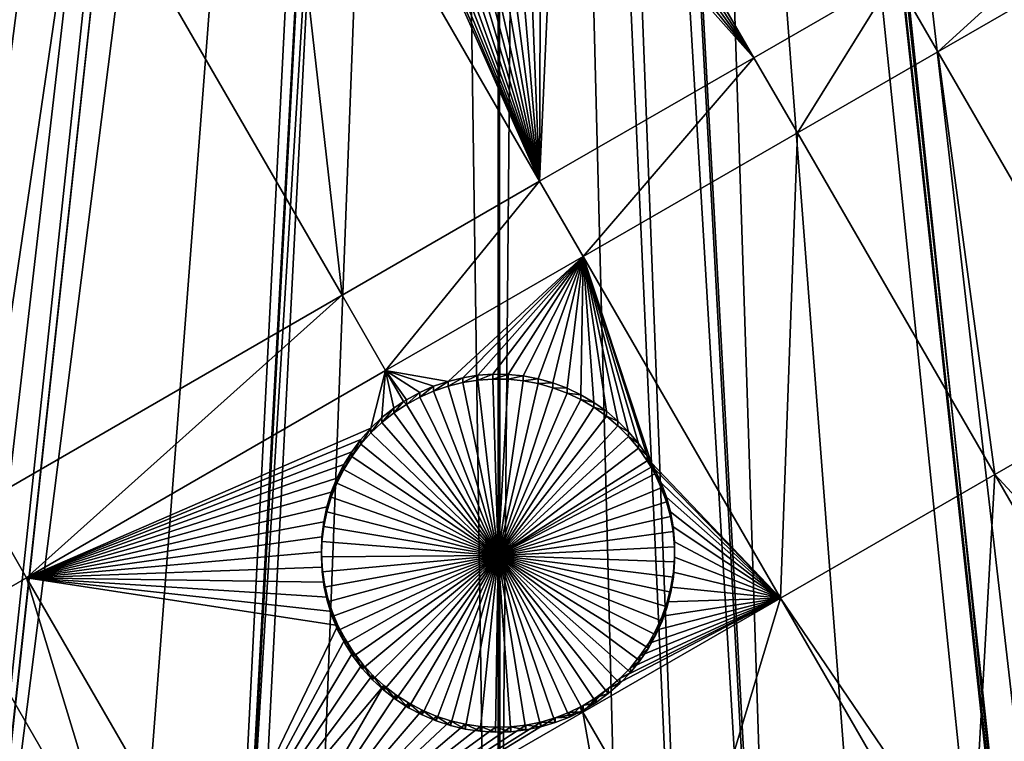
# Model space of a CAD drawing. Extents: x -110 to 110, y -562 to 0.
# Drawn here: x -9 to 10, y -541 to -527 of the extents above; entities that cross this region are included whole.
import ezdxf

# ---------------------------------------------------------------- set-up
doc = ezdxf.new("R2010")
doc.units = 0
doc.header["$MEASUREMENT"] = 0
for name, color, linetype in [('L1', 7, 'Continuous'), ('L2', 7, 'Continuous'), ('L4', 7, 'Continuous')]:
    doc.layers.add(name, color=color, linetype=linetype)

msp = doc.modelspace()

# ---------------------------------------------------------------- linework, layer by layer
at = {"layer": 'L1', "color": 250}
for points in [[(0, -451.9246, -89.64615), (-74.27874, -530.3848, -88.27662), (-78.4182, -526.2491, -88.34881)], [(-69.9214, -534.2906, -88.20844), (-74.27874, -530.3848, -88.27662), (0, -451.9246, -89.64615)], [(0, -451.9246, -89.64615), (-65.35897, -537.9546, -88.14448), (-69.9214, -534.2906, -88.20844)], [(0, -451.9246, -89.64615), (-60.60484, -541.3664, -88.08493), (-65.35897, -537.9546, -88.14448)], [(-55.67294, -544.5158, -88.02996), (-60.60484, -541.3664, -88.08493), (0, -451.9246, -89.64615)], [(0, -451.9246, -89.64615), (-50.57774, -547.3936, -87.97973), (-55.67294, -544.5158, -88.02996)], [(0, -451.9246, -89.64615), (-45.33418, -549.9914, -87.93438), (-50.57774, -547.3936, -87.97973)], [(-39.95766, -552.3015, -87.89406), (-45.33418, -549.9914, -87.93438), (0, -451.9246, -89.64615)], [(0, -451.9246, -89.64615), (-34.46393, -554.3173, -87.85887), (-39.95766, -552.3015, -87.89406)], [(0, -451.9246, -89.64615), (-28.86911, -556.0327, -87.82893), (-34.46393, -554.3173, -87.85887)], [(-23.18961, -557.4427, -87.80432), (-28.86911, -556.0327, -87.82893), (0, -451.9246, -89.64615)], [(0, -451.9246, -89.64615), (-17.4421, -558.5432, -87.78511), (-23.18961, -557.4427, -87.80432)], [(0, -451.9246, -89.64615), (-11.64342, -559.331, -87.77136), (-17.4421, -558.5432, -87.78511)], [(-5.810597, -559.8037, -87.76311), (-11.64342, -559.331, -87.77136), (0, -451.9246, -89.64615)], [(0, -451.9246, -89.64615), (0, -559.9601, -87.76037), (-5.810597, -559.8037, -87.76311)], [(5.889031, -559.7995, -87.76318), (0.039275, -559.9601, -87.76037), (0, -451.9246, -89.64615)], [(0, -451.9246, -89.64615), (0.039275, -559.9601, -87.76037), (0, -559.9601, -87.76037)], [(23.26633, -557.4258, -87.80462), (17.51961, -558.5305, -87.78533), (0, -451.9246, -89.64615)], [(0, -451.9246, -89.64615), (17.51961, -558.5305, -87.78533), (11.72151, -559.3225, -87.77151)], [(0, -451.9246, -89.64615), (11.72151, -559.3225, -87.77151), (5.889031, -559.7995, -87.76318)], [(40.03063, -552.2725, -87.89457), (34.53837, -554.2922, -87.85931), (0, -451.9246, -89.64615)], [(0, -451.9246, -89.64615), (34.53837, -554.2922, -87.85931), (28.9448, -556.0117, -87.8293)], [(0, -451.9246, -89.64615), (28.9448, -556.0117, -87.8293), (23.26633, -557.4258, -87.80462)], [(55.74024, -544.4753, -88.03067), (50.64714, -547.3568, -87.98037), (0, -451.9246, -89.64615)], [(0, -451.9246, -89.64615), (50.64714, -547.3568, -87.98037), (45.40547, -549.9584, -87.93496)], [(0, -451.9246, -89.64615), (45.40547, -549.9584, -87.93496), (40.03063, -552.2725, -87.89457)], [(69.98127, -534.2397, -88.20933), (65.42151, -537.9071, -88.14532), (0, -451.9246, -89.64615)], [(0, -451.9246, -89.64615), (65.42151, -537.9071, -88.14532), (60.66985, -541.3223, -88.0857)], [(0, -451.9246, -89.64615), (60.66985, -541.3223, -88.0857), (55.74024, -544.4753, -88.03067)], [(0, -451.9246, -89.64615), (78.47223, -526.192, -88.3498), (74.33577, -530.3308, -88.27756)], [(0, -451.9246, -89.64615), (74.33577, -530.3308, -88.27756), (69.98127, -534.2397, -88.20933)], [(8.334927, -480.863, -81.55524), (34.26386, -553.7366, -85.10513), (10.21734, -480.2347, -81.56621)], [(-9.609634, -480.467, -81.56215), (-28.81151, -555.4104, -85.07591), (-8.007576, -480.9281, -81.55411)], [(-8.007576, -480.9281, -81.55411), (-28.81151, -555.4104, -85.07591), (-28.47899, -555.4933, -85.07446)], [(-8.007576, -480.9281, -81.55411), (-28.47899, -555.4933, -85.07446), (-7.108663, -481.1868, -81.54958)], [(5.804628, -481.4718, -81.54462), (23.04831, -556.8435, -85.0509), (8.011791, -480.9407, -81.55388)], [(8.011791, -480.9407, -81.55388), (28.47969, -555.4961, -85.07442), (8.334927, -480.863, -81.55524)], [(8.011791, -480.9407, -81.55388), (23.04831, -556.8435, -85.0509), (28.47969, -555.4961, -85.07442)], [(28.47969, -555.4961, -85.07442), (28.69817, -555.4419, -85.07536), (8.334927, -480.863, -81.55524)], [(8.334927, -480.863, -81.55524), (28.69817, -555.4419, -85.07536), (34.26386, -553.7366, -85.10513)], [(-7.108663, -481.1868, -81.54958), (-28.47899, -555.4933, -85.07446), (-23.16318, -556.8182, -85.05134)], [(-7.108663, -481.1868, -81.54958), (-23.16318, -556.8182, -85.05134), (-5.753243, -481.4534, -81.54494)], [(-5.753243, -481.4534, -81.54494), (-23.16318, -556.8182, -85.05134), (-20.45645, -557.339, -85.04225)], [(-5.753243, -481.4534, -81.54494), (-20.45645, -557.339, -85.04225), (-4.555063, -481.689, -81.54082)], [(3.467354, -481.8251, -81.53845), (17.33083, -557.9371, -85.03181), (5.758331, -481.4788, -81.54449)], [(5.758331, -481.4788, -81.54449), (20.45653, -557.3392, -85.04225), (5.804628, -481.4718, -81.54462)], [(5.758331, -481.4788, -81.54449), (17.33083, -557.9371, -85.03181), (20.45653, -557.3392, -85.04225)], [(5.804628, -481.4718, -81.54462), (20.45653, -557.3392, -85.04225), (23.04831, -556.8435, -85.0509)], [(-4.555063, -481.689, -81.54082), (-20.45645, -557.339, -85.04225), (-17.44691, -557.9181, -85.03214)], [(-4.555063, -481.689, -81.54082), (-17.44691, -557.9181, -85.03214), (-3.465803, -481.8072, -81.53876)], [(-17.44691, -557.9181, -85.03214), (-12.32444, -558.6188, -85.01991), (-3.465803, -481.8072, -81.53876)], [(-3.465803, -481.8072, -81.53876), (-12.32444, -558.6188, -85.01991), (-11.67946, -558.707, -85.01837)], [(-3.465803, -481.8072, -81.53876), (-11.67946, -558.707, -85.01837), (-1.967738, -481.9698, -81.53592)], [(1.157363, -481.9937, -81.5355), (5.760307, -559.1889, -85.00995), (3.231354, -481.8608, -81.53782)], [(3.231354, -481.8608, -81.53782), (11.56253, -558.7197, -85.01815), (3.467354, -481.8251, -81.53845)], [(3.231354, -481.8608, -81.53782), (5.760307, -559.1889, -85.00995), (11.56253, -558.7197, -85.01815)], [(11.56253, -558.7197, -85.01815), (12.32413, -558.6164, -85.01995), (3.467354, -481.8251, -81.53845)], [(3.467354, -481.8251, -81.53845), (12.32413, -558.6164, -85.01995), (17.33083, -557.9371, -85.03181)], [(-1.967738, -481.9698, -81.53592), (-11.67946, -558.707, -85.01837), (-5.877755, -559.1825, -85.01007)], [(-1.967738, -481.9698, -81.53592), (-5.877755, -559.1825, -85.01007), (-1.157986, -481.9877, -81.53561)], [(-5.877755, -559.1825, -85.01007), (-4.115987, -559.2312, -85.00922), (-1.157986, -481.9877, -81.53561)], [(-1.157986, -481.9877, -81.53561), (-4.115987, -559.2312, -85.00922), (-0.05881, -559.3433, -85.00727)], [(-1.157986, -481.9877, -81.53561), (-0.05881, -559.3433, -85.00727), (0.634156, -482.0273, -81.53491)], [(0.634156, -482.0273, -81.53491), (-0.05881, -559.3433, -85.00727), (4.116058, -559.2325, -85.00919)], [(0.634156, -482.0273, -81.53491), (4.116058, -559.2325, -85.00919), (1.157363, -481.9937, -81.5355)], [(1.157363, -481.9937, -81.5355), (4.116058, -559.2325, -85.00919), (5.760307, -559.1889, -85.00995)]]:
    msp.add_3dface(points, dxfattribs=at)
at = {"layer": 'L2', "color": 250}
for points in [[(-56.70256, -524.4905, -95.73062), (-50.99028, -528.6179, -95.65858), (0, -452.0529, -96.99503)], [(0, -452.0529, -96.99503), (-50.99028, -528.6179, -95.65858), (-44.97878, -532.2959, -95.59438)], [(0, -452.0529, -96.99503), (-44.97878, -532.2959, -95.59438), (-38.70332, -535.503, -95.53839)], [(-38.70332, -535.503, -95.53839), (-32.20074, -538.2204, -95.49096), (0, -452.0529, -96.99503)], [(0, -452.0529, -96.99503), (-32.20074, -538.2204, -95.49096), (-25.50919, -540.4322, -95.45236)], [(0, -452.0529, -96.99503), (-25.50919, -540.4322, -95.45236), (-18.66794, -542.1252, -95.4228)], [(-18.66794, -542.1252, -95.4228), (-11.71714, -543.2898, -95.40248), (0, -452.0529, -96.99503)], [(0, -452.0529, -96.99503), (-11.71714, -543.2898, -95.40248), (-4.697576, -543.9188, -95.3915)], [(0, -452.0529, -96.99503), (-4.697576, -543.9188, -95.3915), (2.349553, -544.0089, -95.38992)], [(42.9145, -533.4182, -95.57479), (49.01799, -529.8949, -95.63629), (0, -452.0529, -96.99503)], [(0, -452.0529, -96.99503), (49.01799, -529.8949, -95.63629), (54.83382, -525.9148, -95.70576)], [(23.24343, -541.0547, -95.44149), (29.9893, -539.0146, -95.4771), (0, -452.0529, -96.99503)], [(0, -452.0529, -96.99503), (29.9893, -539.0146, -95.4771), (36.55917, -536.4641, -95.52162)], [(0, -452.0529, -96.99503), (36.55917, -536.4641, -95.52162), (42.9145, -533.4182, -95.57479)], [(2.349553, -544.0089, -95.38992), (9.382895, -543.5592, -95.39778), (0, -452.0529, -96.99503)], [(0, -452.0529, -96.99503), (9.382895, -543.5592, -95.39778), (16.36117, -542.5726, -95.415)], [(0, -452.0529, -96.99503), (16.36117, -542.5726, -95.415), (23.24343, -541.0547, -95.44149)], [(-8.274286, -523.0411, -98.2563), (-15.38759, -527.1473, -98.18462), (-15.5284, -520.198, -98.30593)], [(-4.361214, -520.7822, -98.29573), (-3.088466, -532.0218, -98.09954), (-8.274286, -523.0411, -98.2563)], [(-4.361214, -520.7822, -98.29573), (-2.686528, -521.8292, -98.27746), (0.824607, -529.7629, -98.13897)], [(0.824607, -529.7629, -98.13897), (-3.088466, -532.0218, -98.09954), (-4.361214, -520.7822, -98.29573)], [(0.824607, -529.7629, -98.13897), (-2.686528, -521.8292, -98.27746), (-2.483733, -522.0518, -98.27357)], [(14.67389, -521.7683, -98.27852), (8.715156, -527.1966, -98.18377), (7.853943, -525.7052, -98.2098)], [(15.53511, -523.2597, -98.25248), (8.715156, -527.1966, -98.18377), (14.67389, -521.7683, -98.27852)], [(0.824607, -529.7629, -98.13897), (-2.483733, -522.0518, -98.27357), (-2.262551, -522.2561, -98.27)], [(-2.262551, -522.2561, -98.27), (-2.02462, -522.4407, -98.26678), (0.824607, -529.7629, -98.13897)], [(-2.02462, -522.4407, -98.26678), (-1.771696, -522.6042, -98.26393), (0.824607, -529.7629, -98.13897)], [(5.068977, -527.3128, -98.18174), (1.684375, -522.6538, -98.26306), (1.941887, -522.4977, -98.26579)], [(5.068977, -527.3128, -98.18174), (1.941887, -522.4977, -98.26579), (2.185016, -522.32, -98.26889)], [(7.853943, -525.7052, -98.2098), (5.068977, -527.3128, -98.18174), (2.185016, -522.32, -98.26889)], [(0.824607, -529.7629, -98.13897), (-1.771696, -522.6042, -98.26393), (-1.505655, -522.7453, -98.26146)], [(1.4144, -522.7872, -98.26073), (1.684375, -522.6538, -98.26306), (5.068977, -527.3128, -98.18174)], [(0.824607, -529.7629, -98.13897), (-1.505655, -522.7453, -98.26146), (-1.228467, -522.863, -98.25941)], [(-1.228467, -522.863, -98.25941), (-0.942188, -522.9565, -98.25778), (0.824607, -529.7629, -98.13897)], [(5.068977, -527.3128, -98.18174), (0.824607, -529.7629, -98.13897), (1.133947, -522.8969, -98.25882)], [(1.133947, -522.8969, -98.25882), (0.824607, -529.7629, -98.13897), (0.845103, -522.9821, -98.25733)], [(1.133947, -522.8969, -98.25882), (1.4144, -522.7872, -98.26073), (5.068977, -527.3128, -98.18174)], [(-8.274286, -523.0411, -98.2563), (-10.20177, -536.128, -98.02787), (-15.38759, -527.1473, -98.18462)], [(-3.088466, -532.0218, -98.09954), (-10.20177, -536.128, -98.02787), (-8.274286, -523.0411, -98.2563)], [(0.824607, -529.7629, -98.13897), (-0.942188, -522.9565, -98.25778), (-0.648928, -523.025, -98.25658)], [(0.824607, -529.7629, -98.13897), (-0.648928, -523.025, -98.25658), (-0.350868, -523.0681, -98.25583)], [(-0.350868, -523.0681, -98.25583), (-0.050207, -523.0853, -98.25553), (0.824607, -529.7629, -98.13897)], [(0.824607, -529.7629, -98.13897), (-0.050207, -523.0853, -98.25553), (0.250826, -523.0767, -98.25568)], [(0.824607, -529.7629, -98.13897), (0.250826, -523.0767, -98.25568), (0.549998, -523.0422, -98.25628)], [(0.549998, -523.0422, -98.25628), (0.845103, -522.9821, -98.25733), (0.824607, -529.7629, -98.13897)], [(15.53511, -523.2597, -98.25248), (12.62511, -533.9678, -98.06558), (8.715156, -527.1966, -98.18377)], [(7.853943, -525.7052, -98.2098), (5.93019, -528.8042, -98.15571), (5.068977, -527.3128, -98.18174)], [(8.715156, -527.1966, -98.18377), (5.93019, -528.8042, -98.15571), (7.853943, -525.7052, -98.2098)], [(5.068977, -527.3128, -98.18174), (1.685819, -531.2544, -98.11294), (0.824607, -529.7629, -98.13897)], [(5.93019, -528.8042, -98.15571), (1.685819, -531.2544, -98.11294), (5.068977, -527.3128, -98.18174)], [(8.715156, -527.1966, -98.18377), (9.840143, -535.5754, -98.03751), (5.93019, -528.8042, -98.15571)], [(12.62511, -533.9678, -98.06558), (9.840143, -535.5754, -98.03751), (8.715156, -527.1966, -98.18377)], [(5.93019, -528.8042, -98.15571), (5.595772, -538.0256, -97.99474), (1.685819, -531.2544, -98.11294)], [(9.840143, -535.5754, -98.03751), (5.595772, -538.0256, -97.99474), (5.93019, -528.8042, -98.15571)], [(0.824607, -529.7629, -98.13897), (-2.227253, -533.5132, -98.0735), (-3.088466, -532.0218, -98.09954)], [(1.685819, -531.2544, -98.11294), (-2.227253, -533.5132, -98.0735), (0.824607, -529.7629, -98.13897)], [(1.685819, -531.2544, -98.11294), (-0.990442, -533.7271, -98.06977), (-2.227253, -533.5132, -98.0735)], [(-0.6982, -533.6544, -98.07105), (-0.990442, -533.7271, -98.06977), (1.685819, -531.2544, -98.11294)], [(1.685819, -531.2544, -98.11294), (-0.400784, -533.6071, -98.07187), (-0.6982, -533.6544, -98.07105)], [(1.685819, -531.2544, -98.11294), (-0.100404, -533.5855, -98.07225), (-0.400784, -533.6071, -98.07187)], [(0.200722, -533.5898, -98.07217), (-0.100404, -533.5855, -98.07225), (1.685819, -531.2544, -98.11294)], [(1.685819, -531.2544, -98.11294), (0.50036, -533.62, -98.07164), (0.200722, -533.5898, -98.07217)], [(1.685819, -531.2544, -98.11294), (0.796294, -533.6758, -98.07067), (0.50036, -533.62, -98.07164)], [(1.685819, -531.2544, -98.11294), (1.086335, -533.7569, -98.06926), (0.796294, -533.6758, -98.07067)], [(1.368332, -533.8626, -98.06741), (1.086335, -533.7569, -98.06926), (1.685819, -531.2544, -98.11294)], [(1.685819, -531.2544, -98.11294), (1.640194, -533.9921, -98.06515), (1.368332, -533.8626, -98.06741)], [(1.685819, -531.2544, -98.11294), (1.899914, -534.1445, -98.06249), (1.640194, -533.9921, -98.06515)], [(2.145573, -534.3187, -98.05945), (1.899914, -534.1445, -98.06249), (1.685819, -531.2544, -98.11294)], [(2.780554, -534.9582, -98.04828), (2.587526, -534.727, -98.05232), (1.685819, -531.2544, -98.11294)], [(1.685819, -531.2544, -98.11294), (2.587526, -534.727, -98.05232), (2.375339, -534.5134, -98.05605)], [(1.685819, -531.2544, -98.11294), (2.375339, -534.5134, -98.05605), (2.145573, -534.3187, -98.05945)], [(5.595772, -538.0256, -97.99474), (3.031089, -535.3338, -98.04173), (1.685819, -531.2544, -98.11294)], [(1.685819, -531.2544, -98.11294), (3.031089, -535.3338, -98.04173), (2.952994, -535.2051, -98.04398)], [(1.685819, -531.2544, -98.11294), (2.952994, -535.2051, -98.04398), (2.780554, -534.9582, -98.04828)], [(-3.088466, -532.0218, -98.09954), (-9.340561, -537.6195, -98.00183), (-10.20177, -536.128, -98.02787)], [(-2.227253, -533.5132, -98.0735), (-9.340561, -537.6195, -98.00183), (-3.088466, -532.0218, -98.09954)], [(-2.227253, -533.5132, -98.0735), (-2.518855, -534.6538, -98.0536), (-9.340561, -537.6195, -98.00183)], [(-2.300626, -534.4463, -98.05722), (-2.518855, -534.6538, -98.0536), (-2.227253, -533.5132, -98.0735)], [(-2.227253, -533.5132, -98.0735), (-2.065363, -534.2583, -98.0605), (-2.300626, -534.4463, -98.05722)], [(-1.871603, -534.1291, -98.06276), (-2.065363, -534.2583, -98.0605), (-2.227253, -533.5132, -98.0735)], [(-0.990442, -533.7271, -98.06977), (-1.275352, -533.8247, -98.06807), (-2.227253, -533.5132, -98.0735)], [(-1.275352, -533.8247, -98.06807), (-1.550826, -533.9463, -98.06595), (-2.227253, -533.5132, -98.0735)], [(-2.227253, -533.5132, -98.0735), (-1.550826, -533.9463, -98.06595), (-1.814815, -534.0912, -98.06342)], [(-2.227253, -533.5132, -98.0735), (-1.814815, -534.0912, -98.06342), (-1.871603, -534.1291, -98.06276)], [(-0.6982, -533.7504, -103.5702), (-0.6982, -533.6544, -98.07105), (-0.400784, -533.6071, -98.07187)], [(-0.6982, -533.7504, -103.5702), (-0.400784, -533.6071, -98.07187), (-0.400784, -533.7031, -103.571)], [(-0.400784, -533.7031, -103.571), (-0.400784, -533.6071, -98.07187), (-0.100404, -533.5855, -98.07225)], [(-0.400784, -533.7031, -103.571), (-0.100404, -533.5855, -98.07225), (-0.100404, -533.6815, -103.5714)], [(-0.100404, -533.6815, -103.5714), (-0.100404, -533.5855, -98.07225), (0.200722, -533.5898, -98.07217)], [(-0.100404, -533.6815, -103.5714), (0.200722, -533.5898, -98.07217), (0.200722, -533.6858, -103.5713)], [(0.200722, -533.6858, -103.5713), (0.200722, -533.5898, -98.07217), (0.50036, -533.62, -98.07164)], [(0.200722, -533.6858, -103.5713), (0.50036, -533.62, -98.07164), (0.50036, -533.716, -103.5708)], [(0.50036, -533.716, -103.5708), (0.50036, -533.62, -98.07164), (0.796294, -533.6758, -98.07067)], [(-1.275352, -533.9206, -103.5672), (-1.275352, -533.8247, -98.06807), (-0.990442, -533.7271, -98.06977)], [(-1.275352, -533.9206, -103.5672), (-0.990442, -533.7271, -98.06977), (-0.990442, -533.8231, -103.5689)], [(-0.990442, -533.8231, -103.5689), (-0.990442, -533.7271, -98.06977), (-0.6982, -533.6544, -98.07105)], [(-0.990442, -533.8231, -103.5689), (-0.6982, -533.6544, -98.07105), (-0.6982, -533.7504, -103.5702)], [(-0.990442, -533.8231, -103.5689), (-0.6982, -533.7504, -103.5702), (0, -537.1795, -103.5103)], [(0, -537.1795, -103.5103), (-0.6982, -533.7504, -103.5702), (-0.400784, -533.7031, -103.571)], [(0, -537.1795, -103.5103), (-0.400784, -533.7031, -103.571), (-0.100404, -533.6815, -103.5714)], [(-0.100404, -533.6815, -103.5714), (0.200722, -533.6858, -103.5713), (0, -537.1795, -103.5103)], [(0, -537.1795, -103.5103), (0.200722, -533.6858, -103.5713), (0.50036, -533.716, -103.5708)], [(0, -537.1795, -103.5103), (0.50036, -533.716, -103.5708), (0.796294, -533.7718, -103.5698)], [(0.796294, -533.7718, -103.5698), (1.086335, -533.8529, -103.5684), (0, -537.1795, -103.5103)], [(0.50036, -533.716, -103.5708), (0.796294, -533.6758, -98.07067), (0.796294, -533.7718, -103.5698)], [(0.796294, -533.7718, -103.5698), (0.796294, -533.6758, -98.07067), (1.086335, -533.7569, -98.06926)], [(0.796294, -533.7718, -103.5698), (1.086335, -533.7569, -98.06926), (1.086335, -533.8529, -103.5684)], [(1.086335, -533.8529, -103.5684), (1.086335, -533.7569, -98.06926), (1.368332, -533.8626, -98.06741)], [(-1.814815, -534.1873, -103.5626), (-1.550826, -533.9463, -98.06595), (-1.550826, -534.0424, -103.5651)], [(-1.814815, -534.1873, -103.5626), (-1.814815, -534.0912, -98.06342), (-1.550826, -533.9463, -98.06595)], [(-1.550826, -534.0424, -103.5651), (-1.550826, -533.9463, -98.06595), (-1.275352, -533.8247, -98.06807)], [(-1.550826, -534.0424, -103.5651), (-1.275352, -533.8247, -98.06807), (-1.275352, -533.9206, -103.5672)], [(0, -537.1795, -103.5103), (-1.550826, -534.0424, -103.5651), (-1.275352, -533.9206, -103.5672)], [(0, -537.1795, -103.5103), (-1.275352, -533.9206, -103.5672), (-0.990442, -533.8231, -103.5689)], [(0, -537.1795, -103.5103), (1.086335, -533.8529, -103.5684), (1.368332, -533.9586, -103.5666)], [(0, -537.1795, -103.5103), (1.368332, -533.9586, -103.5666), (1.640194, -534.0881, -103.5643)], [(1.086335, -533.8529, -103.5684), (1.368332, -533.8626, -98.06741), (1.368332, -533.9586, -103.5666)], [(1.368332, -533.9586, -103.5666), (1.368332, -533.8626, -98.06741), (1.640194, -533.9921, -98.06515)], [(1.368332, -533.9586, -103.5666), (1.640194, -533.9921, -98.06515), (1.640194, -534.0881, -103.5643)], [(1.640194, -534.0881, -103.5643), (1.640194, -533.9921, -98.06515), (1.899914, -534.1445, -98.06249)], [(12.62511, -533.9678, -98.06558), (16.36117, -542.6162, -97.91461), (9.840143, -535.5754, -98.03751)], [(-2.065363, -534.3543, -103.5597), (-2.065363, -534.2583, -98.0605), (-1.871603, -534.1291, -98.06276)], [(-2.065363, -534.3543, -103.5597), (-1.871603, -534.1291, -98.06276), (-1.814815, -534.1873, -103.5626)], [(0, -537.1795, -103.5103), (-2.065363, -534.3543, -103.5597), (-1.814815, -534.1873, -103.5626)], [(-1.814815, -534.1873, -103.5626), (-1.871603, -534.1291, -98.06276), (-1.814815, -534.0912, -98.06342)], [(-1.814815, -534.1873, -103.5626), (-1.550826, -534.0424, -103.5651), (0, -537.1795, -103.5103)], [(1.640194, -534.0881, -103.5643), (1.899914, -534.2405, -103.5617), (0, -537.1795, -103.5103)], [(1.640194, -534.0881, -103.5643), (1.899914, -534.1445, -98.06249), (1.899914, -534.2405, -103.5617)], [(1.899914, -534.2405, -103.5617), (1.899914, -534.1445, -98.06249), (2.145573, -534.3187, -98.05945)], [(-2.300626, -534.5423, -103.5564), (-2.300626, -534.4463, -98.05722), (-2.065363, -534.2583, -98.0605)], [(-2.300626, -534.5423, -103.5564), (-2.065363, -534.2583, -98.0605), (-2.065363, -534.3543, -103.5597)], [(0, -537.1795, -103.5103), (-2.300626, -534.5423, -103.5564), (-2.065363, -534.3543, -103.5597)], [(0, -537.1795, -103.5103), (1.899914, -534.2405, -103.5617), (2.145573, -534.4147, -103.5586)], [(1.899914, -534.2405, -103.5617), (2.145573, -534.3187, -98.05945), (2.145573, -534.4147, -103.5586)], [(2.145573, -534.4147, -103.5586), (2.145573, -534.3187, -98.05945), (2.375339, -534.5134, -98.05605)], [(-2.518855, -534.7498, -103.5528), (-2.518855, -534.6538, -98.0536), (-2.300626, -534.4463, -98.05722)], [(-2.518855, -534.7498, -103.5528), (-2.300626, -534.4463, -98.05722), (-2.300626, -534.5423, -103.5564)], [(-2.518855, -534.7498, -103.5528), (-2.300626, -534.5423, -103.5564), (0, -537.1795, -103.5103)], [(0, -537.1795, -103.5103), (2.145573, -534.4147, -103.5586), (2.375339, -534.6094, -103.5552)], [(2.145573, -534.4147, -103.5586), (2.375339, -534.5134, -98.05605), (2.375339, -534.6094, -103.5552)], [(2.375339, -534.6094, -103.5552), (2.375339, -534.5134, -98.05605), (2.587526, -534.727, -98.05232)], [(-2.718432, -534.8793, -98.04966), (-9.340561, -537.6195, -98.00183), (-2.518855, -534.6538, -98.0536)], [(-2.718432, -534.9753, -103.5488), (-2.718432, -534.8793, -98.04966), (-2.518855, -534.6538, -98.0536)], [(-2.718432, -534.9753, -103.5488), (-2.518855, -534.6538, -98.0536), (-2.518855, -534.7498, -103.5528)], [(0, -537.1795, -103.5103), (-2.718432, -534.9753, -103.5488), (-2.518855, -534.7498, -103.5528)], [(2.375339, -534.6094, -103.5552), (2.587526, -534.8231, -103.5515), (0, -537.1795, -103.5103)], [(2.375339, -534.6094, -103.5552), (2.587526, -534.727, -98.05232), (2.587526, -534.8231, -103.5515)], [(2.587526, -534.8231, -103.5515), (2.587526, -534.727, -98.05232), (2.780554, -534.9582, -98.04828)], [(-2.718432, -534.8793, -98.04966), (-2.897883, -535.1211, -98.04545), (-9.340561, -537.6195, -98.00183)], [(-2.897883, -535.2171, -103.5446), (-2.897883, -535.1211, -98.04545), (-2.718432, -534.8793, -98.04966)], [(-2.897883, -535.2171, -103.5446), (-2.718432, -534.8793, -98.04966), (-2.718432, -534.9753, -103.5488)], [(0, -537.1795, -103.5103), (-2.897883, -535.2171, -103.5446), (-2.718432, -534.9753, -103.5488)], [(0, -537.1795, -103.5103), (2.587526, -534.8231, -103.5515), (2.780554, -535.0541, -103.5474)], [(2.587526, -534.8231, -103.5515), (2.780554, -534.9582, -98.04828), (2.780554, -535.0541, -103.5474)], [(2.780554, -535.0541, -103.5474), (2.780554, -534.9582, -98.04828), (2.952994, -535.2051, -98.04398)], [(-2.897883, -535.1211, -98.04545), (-3.05588, -535.3774, -98.04097), (-9.340561, -537.6195, -98.00183)], [(-3.05588, -535.4735, -103.5401), (-3.05588, -535.3774, -98.04097), (-2.897883, -535.1211, -98.04545)], [(-3.05588, -535.4735, -103.5401), (-2.897883, -535.1211, -98.04545), (-2.897883, -535.2171, -103.5446)], [(0, -537.1795, -103.5103), (2.780554, -535.0541, -103.5474), (2.952994, -535.301, -103.5431)], [(2.780554, -535.0541, -103.5474), (2.952994, -535.2051, -98.04398), (2.952994, -535.301, -103.5431)], [(-9.340561, -537.6195, -98.00183), (-3.05588, -535.3774, -98.04097), (-3.191251, -535.6464, -98.03627)], [(-3.191251, -535.7424, -103.5354), (-3.191251, -535.6464, -98.03627), (-3.05588, -535.3774, -98.04097)], [(-3.191251, -535.7424, -103.5354), (-3.05588, -535.3774, -98.04097), (-3.05588, -535.4735, -103.5401)], [(-3.05588, -535.4735, -103.5401), (-2.897883, -535.2171, -103.5446), (0, -537.1795, -103.5103)], [(3.031089, -535.4298, -103.5409), (0, -537.1795, -103.5103), (2.952994, -535.301, -103.5431)], [(2.952994, -535.301, -103.5431), (2.952994, -535.2051, -98.04398), (3.031089, -535.4298, -103.5409)], [(3.031089, -535.4298, -103.5409), (2.952994, -535.2051, -98.04398), (3.031089, -535.3338, -98.04173)], [(5.595772, -538.0256, -97.99474), (3.10357, -535.4658, -98.03943), (3.031089, -535.3338, -98.04173)], [(3.031089, -535.4298, -103.5409), (3.031089, -535.3338, -98.04173), (3.10357, -535.5618, -103.5386)], [(3.031089, -535.3338, -98.04173), (3.10357, -535.4658, -98.03943), (3.10357, -535.5618, -103.5386)], [(0, -537.1795, -103.5103), (-3.191251, -535.7424, -103.5354), (-3.05588, -535.4735, -103.5401)], [(3.031089, -535.4298, -103.5409), (3.10357, -535.5618, -103.5386), (0, -537.1795, -103.5103)], [(3.10357, -535.5618, -103.5386), (3.231173, -535.8346, -103.5338), (0, -537.1795, -103.5103)], [(3.231173, -535.7385, -98.03466), (3.10357, -535.4658, -98.03943), (5.595772, -538.0256, -97.99474)], [(3.10357, -535.5618, -103.5386), (3.10357, -535.4658, -98.03943), (3.231173, -535.7385, -98.03466)], [(3.10357, -535.5618, -103.5386), (3.231173, -535.7385, -98.03466), (3.231173, -535.8346, -103.5338)], [(9.840143, -535.5754, -98.03751), (9.382895, -543.6028, -97.8974), (5.595772, -538.0256, -97.99474)], [(14.09107, -542.9372, -97.90901), (9.382895, -543.6028, -97.8974), (9.840143, -535.5754, -98.03751)], [(16.36117, -542.6162, -97.91461), (14.09107, -542.9372, -97.90901), (9.840143, -535.5754, -98.03751)], [(-9.340561, -537.6195, -98.00183), (-3.191251, -535.6464, -98.03627), (-3.303002, -535.926, -98.03139)], [(-3.303002, -536.022, -103.5306), (-3.303002, -535.926, -98.03139), (-3.191251, -535.6464, -98.03627)], [(-3.303002, -536.022, -103.5306), (-3.191251, -535.6464, -98.03627), (-3.191251, -535.7424, -103.5354)], [(0, -537.1795, -103.5103), (-3.303002, -536.022, -103.5306), (-3.191251, -535.7424, -103.5354)], [(5.595772, -538.0256, -97.99474), (3.334849, -536.0212, -98.02973), (3.231173, -535.7385, -98.03466)], [(3.231173, -535.8346, -103.5338), (3.231173, -535.7385, -98.03466), (3.334849, -536.0212, -98.02973)], [(-3.303002, -535.926, -98.03139), (-3.390291, -536.2142, -98.02637), (-9.340561, -537.6195, -98.00183)], [(-3.390291, -536.3102, -103.5255), (-3.390291, -536.2142, -98.02637), (-3.303002, -535.926, -98.03139)], [(-3.390291, -536.3102, -103.5255), (-3.303002, -535.926, -98.03139), (-3.303002, -536.022, -103.5306)], [(0, -537.1795, -103.5103), (3.231173, -535.8346, -103.5338), (3.334849, -536.1173, -103.5289)], [(3.231173, -535.8346, -103.5338), (3.334849, -536.0212, -98.02973), (3.334849, -536.1173, -103.5289)], [(-9.340561, -537.6195, -98.00183), (-10.5926, -538.3422, -97.98922), (-10.20177, -536.128, -98.02787)], [(-3.390291, -536.3102, -103.5255), (-3.303002, -536.022, -103.5306), (0, -537.1795, -103.5103)], [(0, -537.1795, -103.5103), (3.334849, -536.1173, -103.5289), (3.413835, -536.4078, -103.5238)], [(5.595772, -538.0256, -97.99474), (3.413835, -536.3118, -98.02466), (3.334849, -536.0212, -98.02973)], [(3.334849, -536.1173, -103.5289), (3.334849, -536.0212, -98.02973), (3.413835, -536.3118, -98.02466)], [(3.334849, -536.1173, -103.5289), (3.413835, -536.3118, -98.02466), (3.413835, -536.4078, -103.5238)], [(-9.340561, -537.6195, -98.00183), (-3.390291, -536.2142, -98.02637), (-3.452482, -536.5089, -98.02122)], [(-3.452482, -536.6048, -103.5204), (-3.452482, -536.5089, -98.02122), (-3.390291, -536.2142, -98.02637)], [(-3.452482, -536.6048, -103.5204), (-3.390291, -536.2142, -98.02637), (-3.390291, -536.3102, -103.5255)], [(0, -537.1795, -103.5103), (-3.452482, -536.6048, -103.5204), (-3.390291, -536.3102, -103.5255)], [(3.467551, -536.6081, -98.01949), (3.413835, -536.3118, -98.02466), (5.595772, -538.0256, -97.99474)], [(3.413835, -536.4078, -103.5238), (3.413835, -536.3118, -98.02466), (3.467551, -536.6081, -98.01949)], [(-9.340561, -537.6195, -98.00183), (-3.452482, -536.5089, -98.02122), (-3.48911, -536.8077, -98.016)], [(-3.48911, -536.9037, -103.5152), (-3.48911, -536.8077, -98.016), (-3.452482, -536.5089, -98.02122)], [(-3.48911, -536.9037, -103.5152), (-3.452482, -536.5089, -98.02122), (-3.452482, -536.6048, -103.5204)], [(3.413835, -536.4078, -103.5238), (3.467551, -536.7041, -103.5186), (0, -537.1795, -103.5103)], [(3.413835, -536.4078, -103.5238), (3.467551, -536.6081, -98.01949), (3.467551, -536.7041, -103.5186)], [(0, -537.1795, -103.5103), (-3.48911, -536.9037, -103.5152), (-3.452482, -536.6048, -103.5204)], [(0, -537.1795, -103.5103), (3.467551, -536.7041, -103.5186), (3.495586, -537.0039, -103.5134)], [(5.595772, -538.0256, -97.99474), (3.495586, -536.9079, -98.01425), (3.467551, -536.6081, -98.01949)], [(3.467551, -536.7041, -103.5186), (3.467551, -536.6081, -98.01949), (3.495586, -536.9079, -98.01425)], [(3.467551, -536.7041, -103.5186), (3.495586, -536.9079, -98.01425), (3.495586, -537.0039, -103.5134)], [(-3.48911, -536.8077, -98.016), (-3.499909, -537.1087, -98.01075), (-9.340561, -537.6195, -98.00183)], [(-3.499909, -537.2046, -103.5099), (-3.499909, -537.1087, -98.01075), (-3.48911, -536.8077, -98.016)], [(-3.499909, -537.2046, -103.5099), (-3.48911, -536.8077, -98.016), (-3.48911, -536.9037, -103.5152)], [(-3.499909, -537.2046, -103.5099), (-3.48911, -536.9037, -103.5152), (0, -537.1795, -103.5103)], [(5.595772, -538.0256, -97.99474), (3.49775, -537.209, -98.009), (3.495586, -536.9079, -98.01425)], [(3.495586, -537.0039, -103.5134), (3.495586, -536.9079, -98.01425), (3.49775, -537.209, -98.009)], [(-9.340561, -537.6195, -98.00183), (-3.499909, -537.1087, -98.01075), (-3.484796, -537.4094, -98.0055)], [(-3.484796, -537.5053, -103.5047), (-3.484796, -537.4094, -98.0055), (-3.499909, -537.1087, -98.01075)], [(-3.484796, -537.5053, -103.5047), (-3.499909, -537.1087, -98.01075), (-3.499909, -537.2046, -103.5099)], [(0, -537.1795, -103.5103), (3.495586, -537.0039, -103.5134), (3.49775, -537.305, -103.5082)], [(3.495586, -537.0039, -103.5134), (3.49775, -537.209, -98.009), (3.49775, -537.305, -103.5082)], [(0, -537.1795, -103.5103), (-3.484796, -537.5053, -103.5047), (-3.499909, -537.2046, -103.5099)], [(0, -537.1795, -103.5103), (-3.443882, -537.8036, -103.4995), (-3.484796, -537.5053, -103.5047)], [(-3.377473, -538.0974, -103.4943), (-3.443882, -537.8036, -103.4995), (0, -537.1795, -103.5103)], [(0, -537.1795, -103.5103), (-3.286052, -538.3843, -103.4893), (-3.377473, -538.0974, -103.4943)], [(0, -537.1795, -103.5103), (-3.170306, -538.6623, -103.4845), (-3.286052, -538.3843, -103.4893)], [(-3.031088, -538.9293, -103.4798), (-3.170306, -538.6623, -103.4845), (0, -537.1795, -103.5103)], [(0, -537.1795, -103.5103), (-2.869429, -539.1833, -103.4754), (-3.031088, -538.9293, -103.4798)], [(0, -537.1795, -103.5103), (-2.686526, -539.4225, -103.4712), (-2.869429, -539.1833, -103.4754)], [(-2.483735, -539.6451, -103.4673), (-2.686526, -539.4225, -103.4712), (0, -537.1795, -103.5103)], [(0, -537.1795, -103.5103), (-2.262552, -539.8495, -103.4637), (-2.483735, -539.6451, -103.4673)], [(0, -537.1795, -103.5103), (-2.02462, -540.0341, -103.4605), (-2.262552, -539.8495, -103.4637)], [(-1.771695, -540.1976, -103.4577), (-2.02462, -540.0341, -103.4605), (0, -537.1795, -103.5103)], [(0, -537.1795, -103.5103), (-1.505654, -540.3386, -103.4552), (-1.771695, -540.1976, -103.4577)], [(0, -537.1795, -103.5103), (-1.228469, -540.4564, -103.4532), (-1.505654, -540.3386, -103.4552)], [(-0.942186, -540.5498, -103.4515), (-1.228469, -540.4564, -103.4532), (0, -537.1795, -103.5103)], [(0, -537.1795, -103.5103), (-0.64893, -540.6183, -103.4503), (-0.942186, -540.5498, -103.4515)], [(0, -537.1795, -103.5103), (-0.350866, -540.6613, -103.4496), (-0.64893, -540.6183, -103.4503)], [(-0.050208, -540.6786, -103.4493), (-0.350866, -540.6613, -103.4496), (0, -537.1795, -103.5103)], [(0, -537.1795, -103.5103), (0.250825, -540.67, -103.4494), (-0.050208, -540.6786, -103.4493)], [(0.845101, -540.5754, -103.4511), (0.55, -540.6355, -103.45), (0, -537.1795, -103.5103)], [(0, -537.1795, -103.5103), (0.55, -540.6355, -103.45), (0.250825, -540.67, -103.4494)], [(1.684377, -540.2471, -103.4568), (1.414401, -540.3805, -103.4545), (0, -537.1795, -103.5103)], [(0, -537.1795, -103.5103), (1.414401, -540.3805, -103.4545), (1.133947, -540.4902, -103.4526)], [(0, -537.1795, -103.5103), (1.133947, -540.4902, -103.4526), (0.845101, -540.5754, -103.4511)], [(2.41197, -539.7153, -103.4661), (2.185018, -539.9133, -103.4626), (0, -537.1795, -103.5103)], [(0, -537.1795, -103.5103), (2.185018, -539.9133, -103.4626), (1.941883, -540.091, -103.4595)], [(0, -537.1795, -103.5103), (1.941883, -540.091, -103.4595), (1.684377, -540.2471, -103.4568)], [(2.979639, -539.0155, -103.4783), (2.810759, -539.2648, -103.474), (0, -537.1795, -103.5103)], [(0, -537.1795, -103.5103), (2.810759, -539.2648, -103.474), (2.621068, -539.4986, -103.4699)], [(0, -537.1795, -103.5103), (2.621068, -539.4986, -103.4699), (2.41197, -539.7153, -103.4661)], [(3.349746, -538.1939, -103.4926), (3.250135, -538.478, -103.4877), (0, -537.1795, -103.5103)], [(0, -537.1795, -103.5103), (3.250135, -538.478, -103.4877), (3.126461, -538.7526, -103.4829)], [(0, -537.1795, -103.5103), (3.126461, -538.7526, -103.4829), (2.979639, -539.0155, -103.4783)], [(3.49775, -537.305, -103.5082), (3.474015, -537.6052, -103.5029), (0, -537.1795, -103.5103)], [(0, -537.1795, -103.5103), (3.474015, -537.6052, -103.5029), (3.424559, -537.9022, -103.4977)], [(0, -537.1795, -103.5103), (3.424559, -537.9022, -103.4977), (3.349746, -538.1939, -103.4926)], [(3.474015, -537.5092, -98.00376), (3.49775, -537.209, -98.009), (5.595772, -538.0256, -97.99474)], [(3.49775, -537.305, -103.5082), (3.49775, -537.209, -98.009), (3.474015, -537.5092, -98.00376)], [(3.49775, -537.305, -103.5082), (3.474015, -537.5092, -98.00376), (3.474015, -537.6052, -103.5029)], [(-9.340561, -537.6195, -98.00183), (-3.484796, -537.4094, -98.0055), (-3.443882, -537.7077, -98.0003)], [(-3.443882, -537.8036, -103.4995), (-3.443882, -537.7077, -98.0003), (-3.484796, -537.4094, -98.0055)], [(-3.443882, -537.8036, -103.4995), (-3.484796, -537.4094, -98.0055), (-3.484796, -537.5053, -103.5047)], [(5.595772, -538.0256, -97.99474), (3.424559, -537.8062, -97.99857), (3.474015, -537.5092, -98.00376)], [(3.474015, -537.6052, -103.5029), (3.474015, -537.5092, -98.00376), (3.424559, -537.8062, -97.99857)], [(-9.340561, -537.6195, -98.00183), (-7.49186, -543.7121, -97.89549), (-10.5926, -538.3422, -97.98922)], [(-9.340561, -537.6195, -98.00183), (-3.170306, -538.5663, -97.9853), (-5.731361, -543.8699, -97.89273)], [(-3.443882, -537.7077, -98.0003), (-3.377473, -538.0014, -97.99517), (-9.340561, -537.6195, -98.00183)], [(-9.340561, -537.6195, -98.00183), (-3.377473, -538.0014, -97.99517), (-3.286052, -538.2883, -97.99016)], [(-9.340561, -537.6195, -98.00183), (-3.286052, -538.2883, -97.99016), (-3.170306, -538.5663, -97.9853)], [(-5.731361, -543.8699, -97.89273), (-7.49186, -543.7121, -97.89549), (-9.340561, -537.6195, -98.00183)], [(-3.377473, -538.0974, -103.4943), (-3.377473, -538.0014, -97.99517), (-3.443882, -537.7077, -98.0003)], [(-3.377473, -538.0974, -103.4943), (-3.443882, -537.7077, -98.0003), (-3.443882, -537.8036, -103.4995)], [(3.474015, -537.6052, -103.5029), (3.424559, -537.8062, -97.99857), (3.424559, -537.9022, -103.4977)], [(5.595772, -538.0256, -97.99474), (3.349746, -538.0979, -97.99349), (3.424559, -537.8062, -97.99857)], [(3.424559, -537.9022, -103.4977), (3.424559, -537.8062, -97.99857), (3.349746, -538.0979, -97.99349)], [(3.424559, -537.9022, -103.4977), (3.349746, -538.0979, -97.99349), (3.349746, -538.1939, -103.4926)], [(-3.286052, -538.3843, -103.4893), (-3.286052, -538.2883, -97.99016), (-3.377473, -538.0014, -97.99517)], [(-3.286052, -538.3843, -103.4893), (-3.377473, -538.0014, -97.99517), (-3.377473, -538.0974, -103.4943)], [(5.595772, -538.0256, -97.99474), (3.804789, -543.9594, -97.89117), (1.6827, -540.2845, -97.95532)], [(1.6827, -540.2845, -97.95532), (2.185018, -539.8173, -97.96347), (5.595772, -538.0256, -97.99474)], [(5.595772, -538.0256, -97.99474), (2.185018, -539.8173, -97.96347), (2.41197, -539.6194, -97.96692)], [(5.595772, -538.0256, -97.99474), (2.41197, -539.6194, -97.96692), (2.621068, -539.4027, -97.97071)], [(2.621068, -539.4027, -97.97071), (2.810759, -539.1688, -97.97479), (5.595772, -538.0256, -97.99474)], [(2.810759, -539.1688, -97.97479), (2.979639, -538.9195, -97.97914), (5.595772, -538.0256, -97.99474)], [(5.595772, -538.0256, -97.99474), (2.979639, -538.9195, -97.97914), (3.126461, -538.6566, -97.98373)], [(5.595772, -538.0256, -97.99474), (3.126461, -538.6566, -97.98373), (3.250135, -538.3821, -97.98852)], [(3.250135, -538.3821, -97.98852), (3.349746, -538.0979, -97.99349), (5.595772, -538.0256, -97.99474)], [(3.349746, -538.1939, -103.4926), (3.349746, -538.0979, -97.99349), (3.250135, -538.3821, -97.98852)], [(5.595772, -538.0256, -97.99474), (8.83647, -543.6378, -97.89678), (3.804789, -543.9594, -97.89117)], [(9.382895, -543.6028, -97.8974), (8.83647, -543.6378, -97.89678), (5.595772, -538.0256, -97.99474)], [(-3.170306, -538.6623, -103.4845), (-3.170306, -538.5663, -97.9853), (-3.286052, -538.2883, -97.99016)], [(-3.170306, -538.6623, -103.4845), (-3.286052, -538.2883, -97.99016), (-3.286052, -538.3843, -103.4893)], [(3.349746, -538.1939, -103.4926), (3.250135, -538.3821, -97.98852), (3.250135, -538.478, -103.4877)], [(-7.49186, -543.7121, -97.89549), (-9.836516, -543.5019, -97.89915), (-10.5926, -538.3422, -97.98922)], [(3.250135, -538.478, -103.4877), (3.250135, -538.3821, -97.98852), (3.126461, -538.6566, -97.98373)], [(3.250135, -538.478, -103.4877), (3.126461, -538.6566, -97.98373), (3.126461, -538.7526, -103.4829)], [(-5.731361, -543.8699, -97.89273), (-3.170306, -538.5663, -97.9853), (-3.031088, -538.8333, -97.98065)], [(-3.031088, -538.9293, -103.4798), (-3.031088, -538.8333, -97.98065), (-3.170306, -538.5663, -97.9853)], [(-3.031088, -538.9293, -103.4798), (-3.170306, -538.5663, -97.9853), (-3.170306, -538.6623, -103.4845)], [(3.126461, -538.7526, -103.4829), (3.126461, -538.6566, -97.98373), (2.979639, -538.9195, -97.97914)], [(-5.731361, -543.8699, -97.89273), (-3.031088, -538.8333, -97.98065), (-2.869429, -539.0873, -97.97622)], [(-2.869429, -539.1833, -103.4754), (-2.869429, -539.0873, -97.97622), (-3.031088, -538.8333, -97.98065)], [(-2.869429, -539.1833, -103.4754), (-3.031088, -538.8333, -97.98065), (-3.031088, -538.9293, -103.4798)], [(3.126461, -538.7526, -103.4829), (2.979639, -538.9195, -97.97914), (2.979639, -539.0155, -103.4783)], [(2.979639, -539.0155, -103.4783), (2.979639, -538.9195, -97.97914), (2.810759, -539.1688, -97.97479)], [(2.979639, -539.0155, -103.4783), (2.810759, -539.1688, -97.97479), (2.810759, -539.2648, -103.474)], [(-2.869429, -539.0873, -97.97622), (-2.686526, -539.3265, -97.97204), (-5.731361, -543.8699, -97.89273)], [(-2.686526, -539.4225, -103.4712), (-2.686526, -539.3265, -97.97204), (-2.869429, -539.0873, -97.97622)], [(-2.686526, -539.4225, -103.4712), (-2.869429, -539.0873, -97.97622), (-2.869429, -539.1833, -103.4754)], [(2.810759, -539.2648, -103.474), (2.810759, -539.1688, -97.97479), (2.621068, -539.4027, -97.97071)], [(2.810759, -539.2648, -103.474), (2.621068, -539.4027, -97.97071), (2.621068, -539.4986, -103.4699)], [(-2.686526, -539.3265, -97.97204), (-2.483735, -539.5492, -97.96815), (-5.731361, -543.8699, -97.89273)], [(-2.483735, -539.6451, -103.4673), (-2.483735, -539.5492, -97.96815), (-2.686526, -539.3265, -97.97204)], [(-2.483735, -539.6451, -103.4673), (-2.686526, -539.3265, -97.97204), (-2.686526, -539.4225, -103.4712)], [(2.621068, -539.4986, -103.4699), (2.621068, -539.4027, -97.97071), (2.41197, -539.6194, -97.96692)], [(-5.731361, -543.8699, -97.89273), (-2.483735, -539.5492, -97.96815), (-2.262552, -539.7535, -97.96458)], [(-2.262552, -539.8495, -103.4637), (-2.262552, -539.7535, -97.96458), (-2.483735, -539.5492, -97.96815)], [(-2.262552, -539.8495, -103.4637), (-2.483735, -539.5492, -97.96815), (-2.483735, -539.6451, -103.4673)], [(2.41197, -539.7153, -103.4661), (2.41197, -539.6194, -97.96692), (2.185018, -539.8173, -97.96347)], [(2.621068, -539.4986, -103.4699), (2.41197, -539.6194, -97.96692), (2.41197, -539.7153, -103.4661)], [(-5.731361, -543.8699, -97.89273), (-2.262552, -539.7535, -97.96458), (-4.697576, -543.9625, -97.89111)], [(-4.697576, -543.9625, -97.89111), (-2.262552, -539.7535, -97.96458), (-2.02462, -539.9381, -97.96136)], [(-2.02462, -540.0341, -103.4605), (-2.02462, -539.9381, -97.96136), (-2.262552, -539.7535, -97.96458)], [(-2.02462, -540.0341, -103.4605), (-2.262552, -539.7535, -97.96458), (-2.262552, -539.8495, -103.4637)], [(1.6827, -540.2845, -97.95532), (1.941883, -539.995, -97.96037), (2.185018, -539.8173, -97.96347)], [(2.185018, -539.9133, -103.4626), (2.185018, -539.8173, -97.96347), (1.941883, -539.995, -97.96037)], [(2.41197, -539.7153, -103.4661), (2.185018, -539.8173, -97.96347), (2.185018, -539.9133, -103.4626)], [(-4.697576, -543.9625, -97.89111), (-2.02462, -539.9381, -97.96136), (-4.689037, -543.9626, -97.89111)], [(-4.689037, -543.9626, -97.89111), (-2.02462, -539.9381, -97.96136), (-1.771695, -540.1015, -97.95851)], [(-1.771695, -540.1976, -103.4577), (-1.771695, -540.1015, -97.95851), (-2.02462, -539.9381, -97.96136)], [(-1.771695, -540.1976, -103.4577), (-2.02462, -539.9381, -97.96136), (-2.02462, -540.0341, -103.4605)], [(1.684377, -540.1511, -97.95764), (1.941883, -539.995, -97.96037), (1.6827, -540.2845, -97.95532)], [(1.941883, -540.091, -103.4595), (1.941883, -539.995, -97.96037), (1.684377, -540.1511, -97.95764)], [(2.185018, -539.9133, -103.4626), (1.941883, -539.995, -97.96037), (1.941883, -540.091, -103.4595)], [(-4.689037, -543.9626, -97.89111), (-1.771695, -540.1015, -97.95851), (-1.505654, -540.2427, -97.95605)], [(-1.505654, -540.2427, -97.95605), (-1.228469, -540.3604, -97.95399), (-4.689037, -543.9626, -97.89111)], [(-1.505654, -540.3386, -103.4552), (-1.505654, -540.2427, -97.95605), (-1.771695, -540.1015, -97.95851)], [(-1.505654, -540.3386, -103.4552), (-1.771695, -540.1015, -97.95851), (-1.771695, -540.1976, -103.4577)], [(-1.228469, -540.4564, -103.4532), (-1.228469, -540.3604, -97.95399), (-1.505654, -540.2427, -97.95605)], [(-1.228469, -540.4564, -103.4532), (-1.505654, -540.2427, -97.95605), (-1.505654, -540.3386, -103.4552)], [(1.6827, -540.2845, -97.95532), (1.414401, -540.2845, -97.95532), (1.623181, -540.1813, -97.95712)], [(1.684377, -540.2471, -103.4568), (1.623181, -540.1813, -97.95712), (1.414401, -540.3805, -103.4545)], [(1.623181, -540.1813, -97.95712), (1.414401, -540.2845, -97.95532), (1.414401, -540.3805, -103.4545)], [(1.6827, -540.2845, -97.95532), (1.623181, -540.1813, -97.95712), (1.684377, -540.1511, -97.95764)], [(1.684377, -540.2471, -103.4568), (1.684377, -540.1511, -97.95764), (1.623181, -540.1813, -97.95712)], [(1.941883, -540.091, -103.4595), (1.684377, -540.1511, -97.95764), (1.684377, -540.2471, -103.4568)], [(-4.689037, -543.9626, -97.89111), (1.133947, -540.3942, -97.9534), (1.6827, -540.2845, -97.95532)], [(1.6827, -540.2845, -97.95532), (2.349553, -544.0525, -97.88954), (-4.689037, -543.9626, -97.89111)], [(-4.689037, -543.9626, -97.89111), (-1.228469, -540.3604, -97.95399), (-0.942186, -540.4539, -97.95236)], [(-4.689037, -543.9626, -97.89111), (0.845101, -540.4795, -97.95191), (1.133947, -540.3942, -97.9534)], [(-0.942186, -540.5498, -103.4515), (-0.942186, -540.4539, -97.95236), (-1.228469, -540.3604, -97.95399)], [(-0.942186, -540.5498, -103.4515), (-1.228469, -540.3604, -97.95399), (-1.228469, -540.4564, -103.4532)], [(1.133947, -540.4902, -103.4526), (1.133947, -540.3942, -97.9534), (0.845101, -540.4795, -97.95191)], [(1.133947, -540.3942, -97.9534), (1.414401, -540.2845, -97.95532), (1.6827, -540.2845, -97.95532)], [(1.414401, -540.3805, -103.4545), (1.414401, -540.2845, -97.95532), (1.133947, -540.3942, -97.9534)], [(1.414401, -540.3805, -103.4545), (1.133947, -540.3942, -97.9534), (1.133947, -540.4902, -103.4526)], [(1.6827, -540.2845, -97.95532), (3.804789, -543.9594, -97.89117), (2.349553, -544.0525, -97.88954)], [(-0.942186, -540.4539, -97.95236), (-0.64893, -540.5223, -97.95117), (-4.689037, -543.9626, -97.89111)], [(0.55, -540.5395, -97.95086), (0.845101, -540.4795, -97.95191), (-4.689037, -543.9626, -97.89111)], [(-4.689037, -543.9626, -97.89111), (-0.64893, -540.5223, -97.95117), (-0.350866, -540.5654, -97.95041)], [(0.55, -540.5395, -97.95086), (-4.689037, -543.9626, -97.89111), (0.250825, -540.574, -97.95026)], [(-4.689037, -543.9626, -97.89111), (-0.350866, -540.5654, -97.95041), (-0.050208, -540.5827, -97.95011)], [(0.250825, -540.574, -97.95026), (-4.689037, -543.9626, -97.89111), (-0.050208, -540.5827, -97.95011)], [(-0.64893, -540.6183, -103.4503), (-0.64893, -540.5223, -97.95117), (-0.942186, -540.4539, -97.95236)], [(-0.64893, -540.6183, -103.4503), (-0.942186, -540.4539, -97.95236), (-0.942186, -540.5498, -103.4515)], [(-0.350866, -540.6613, -103.4496), (-0.350866, -540.5654, -97.95041), (-0.64893, -540.5223, -97.95117)], [(-0.350866, -540.6613, -103.4496), (-0.64893, -540.5223, -97.95117), (-0.64893, -540.6183, -103.4503)], [(-0.050208, -540.6786, -103.4493), (-0.050208, -540.5827, -97.95011), (-0.350866, -540.5654, -97.95041)], [(-0.050208, -540.6786, -103.4493), (-0.350866, -540.5654, -97.95041), (-0.350866, -540.6613, -103.4496)], [(0.250825, -540.67, -103.4494), (0.250825, -540.574, -97.95026), (-0.050208, -540.5827, -97.95011)], [(0.250825, -540.67, -103.4494), (-0.050208, -540.5827, -97.95011), (-0.050208, -540.6786, -103.4493)], [(0.55, -540.6355, -103.45), (0.55, -540.5395, -97.95086), (0.250825, -540.574, -97.95026)], [(0.55, -540.6355, -103.45), (0.250825, -540.574, -97.95026), (0.250825, -540.67, -103.4494)], [(0.845101, -540.5754, -103.4511), (0.845101, -540.4795, -97.95191), (0.55, -540.5395, -97.95086)], [(0.845101, -540.5754, -103.4511), (0.55, -540.5395, -97.95086), (0.55, -540.6355, -103.45)], [(1.133947, -540.4902, -103.4526), (0.845101, -540.4795, -97.95191), (0.845101, -540.5754, -103.4511)]]:
    msp.add_3dface(points, dxfattribs=at)
at = {"layer": 'L4', "color": 7}
for points in [[(0, -451.887, -87.49647), (-82.12085, -525.0617, -86.2192), (-76.27758, -531.1323, -86.11324)], [(0, -451.887, -87.49647), (-76.27758, -531.1323, -86.11324), (-69.98667, -536.7379, -86.0154)], [(-69.98667, -536.7379, -86.0154), (-63.28505, -541.8456, -85.92624), (0, -451.887, -87.49647)], [(0, -451.887, -87.49647), (-63.28505, -541.8456, -85.92624), (-56.21206, -546.4253, -85.8463)], [(0, -451.887, -87.49647), (-56.21206, -546.4253, -85.8463), (-48.80918, -550.4503, -85.77605)], [(-48.80918, -550.4503, -85.77605), (-41.11988, -553.8968, -85.71588), (0, -451.887, -87.49647)], [(0, -451.887, -87.49647), (-41.11988, -553.8968, -85.71588), (-33.18927, -556.7447, -85.66617)], [(0, -451.887, -87.49647), (-33.18927, -556.7447, -85.66617), (-25.06389, -558.9772, -85.62721)], [(-25.06389, -558.9772, -85.62721), (-16.79142, -560.5813, -85.59921), (0, -451.887, -87.49647)], [(0, -451.887, -87.49647), (-16.79142, -560.5813, -85.59921), (-8.420418, -561.5476, -85.58234)], [(0, -451.887, -87.49647), (-8.420418, -561.5476, -85.58234), (0, -561.8703, -85.57671)], [(0, -561.8703, -85.57671), (8.420418, -561.5476, -85.58234), (0, -451.887, -87.49647)], [(76.27758, -531.1323, -86.11324), (82.12085, -525.0617, -86.2192), (0, -451.887, -87.49647)], [(56.21206, -546.4253, -85.8463), (63.28505, -541.8456, -85.92624), (0, -451.887, -87.49647)], [(0, -451.887, -87.49647), (63.28505, -541.8456, -85.92624), (69.98667, -536.7379, -86.0154)], [(0, -451.887, -87.49647), (69.98667, -536.7379, -86.0154), (76.27758, -531.1323, -86.11324)], [(33.18927, -556.7447, -85.66617), (41.11988, -553.8968, -85.71588), (0, -451.887, -87.49647)], [(0, -451.887, -87.49647), (41.11988, -553.8968, -85.71588), (48.80918, -550.4503, -85.77605)], [(0, -451.887, -87.49647), (48.80918, -550.4503, -85.77605), (56.21206, -546.4253, -85.8463)], [(8.420418, -561.5476, -85.58234), (16.79142, -560.5813, -85.59921), (0, -451.887, -87.49647)], [(0, -451.887, -87.49647), (16.79142, -560.5813, -85.59921), (25.06389, -558.9772, -85.62721)], [(0, -451.887, -87.49647), (25.06389, -558.9772, -85.62721), (33.18927, -556.7447, -85.66617)], [(0, -452.1576, -102.9941), (-74.27154, -530.5532, -101.6257), (-78.40751, -526.4178, -101.6979)], [(-69.91772, -534.4585, -101.5575), (-74.27154, -530.5532, -101.6257), (0, -452.1576, -102.9941)], [(0, -452.1576, -102.9941), (-65.35882, -538.1225, -101.4936), (-69.91772, -534.4585, -101.5575)], [(0, -452.1576, -102.9941), (-60.6082, -541.5344, -101.434), (-65.35882, -538.1225, -101.4936)], [(-55.67982, -544.6841, -101.3791), (-60.6082, -541.5344, -101.434), (0, -452.1576, -102.9941)], [(0, -452.1576, -102.9941), (-50.58811, -547.5624, -101.3288), (-55.67982, -544.6841, -101.3791)], [(0, -452.1576, -102.9941), (-45.34802, -550.1608, -101.2835), (-50.58811, -547.5624, -101.3288)], [(-39.97492, -552.4718, -101.2431), (-45.34802, -550.1608, -101.2835), (0, -452.1576, -102.9941)], [(0, -452.1576, -102.9941), (-34.48457, -554.4885, -101.2079), (-39.97492, -552.4718, -101.2431)], [(0, -452.1576, -102.9941), (-28.89306, -556.2051, -101.178), (-34.48457, -554.4885, -101.2079)], [(-23.21681, -557.6165, -101.1533), (-28.89306, -556.2051, -101.178), (0, -452.1576, -102.9941)], [(0, -452.1576, -102.9941), (-17.47246, -558.7186, -101.1341), (-23.21681, -557.6165, -101.1533)], [(0, -452.1576, -102.9941), (-11.67685, -559.5081, -101.1203), (-17.47246, -558.7186, -101.1341)], [(-5.847002, -559.9828, -101.112), (-11.67685, -559.5081, -101.1203), (0, -452.1576, -102.9941)], [(0, -560.1411, -101.1093), (-5.847002, -559.9828, -101.112), (0, -452.1576, -102.9941)], [(0, -560.1411, -101.1093), (0, -452.1576, -102.9941), (5.847002, -559.9828, -101.112)], [(23.21681, -557.6165, -101.1533), (17.47246, -558.7186, -101.1341), (0, -452.1576, -102.9941)], [(0, -452.1576, -102.9941), (17.47246, -558.7186, -101.1341), (11.67685, -559.5081, -101.1203)], [(0, -452.1576, -102.9941), (11.67685, -559.5081, -101.1203), (5.847002, -559.9828, -101.112)], [(39.97492, -552.4718, -101.2431), (34.48457, -554.4885, -101.2079), (0, -452.1576, -102.9941)], [(0, -452.1576, -102.9941), (34.48457, -554.4885, -101.2079), (28.89306, -556.2051, -101.178)], [(0, -452.1576, -102.9941), (28.89306, -556.2051, -101.178), (23.21681, -557.6165, -101.1533)], [(55.67982, -544.6841, -101.3791), (50.58811, -547.5624, -101.3288), (0, -452.1576, -102.9941)], [(0, -452.1576, -102.9941), (50.58811, -547.5624, -101.3288), (45.34802, -550.1608, -101.2835)], [(0, -452.1576, -102.9941), (45.34802, -550.1608, -101.2835), (39.97492, -552.4718, -101.2431)], [(69.91772, -534.4585, -101.5575), (65.35882, -538.1225, -101.4936), (0, -452.1576, -102.9941)], [(0, -452.1576, -102.9941), (65.35882, -538.1225, -101.4936), (60.6082, -541.5344, -101.434)], [(0, -452.1576, -102.9941), (60.6082, -541.5344, -101.434), (55.67982, -544.6841, -101.3791)], [(0, -452.1576, -102.9941), (78.40751, -526.4178, -101.6979), (74.27154, -530.5532, -101.6257)], [(0, -452.1576, -102.9941), (74.27154, -530.5532, -101.6257), (69.91772, -534.4585, -101.5575)]]:
    msp.add_3dface(points, dxfattribs=at)

doc.saveas('drawing.dxf')
